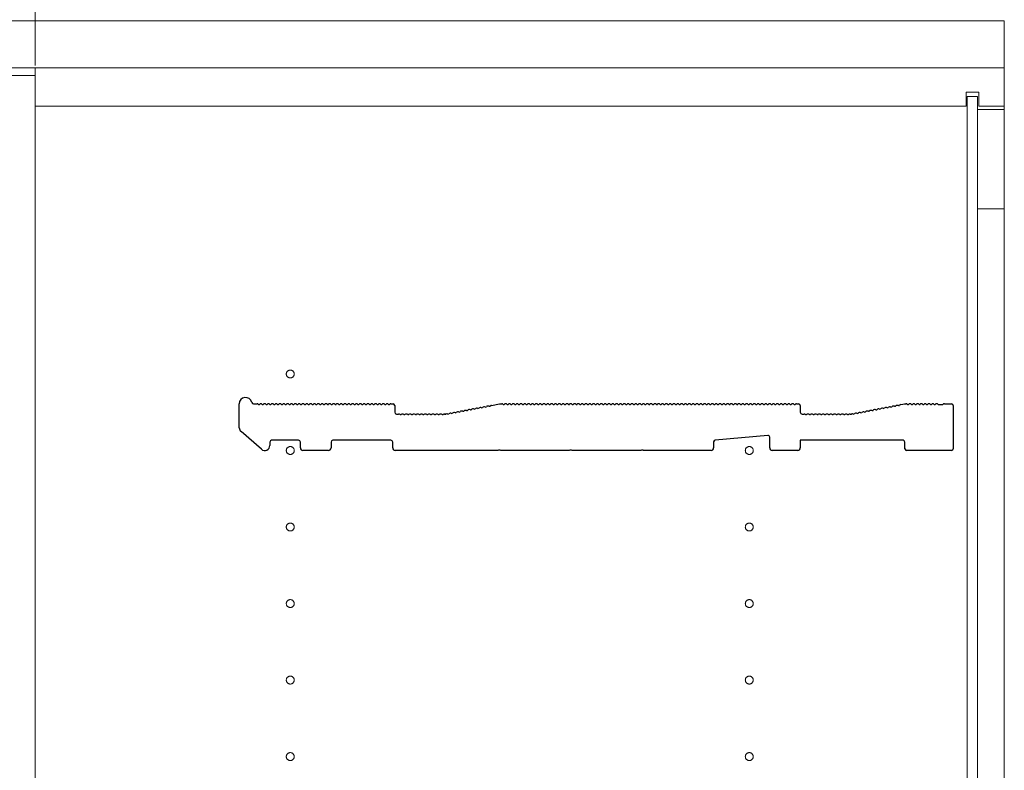
# Model space of a CAD drawing. Units: millimetres. Extents: x 0 to 8410, y 0 to 5940.
# Drawn here: x 2329 to 2715, y 1639 to 1933 of the extents above; entities that cross this region are included whole.
import ezdxf

# ---------------------------------------------------------------- set-up
doc = ezdxf.new("R2010")
doc.units = ezdxf.units.MM
doc.linetypes.add('YCENTER_1', pattern=[13, 10, -1, 1, -1])
for name, color, linetype, lineweight in [('YKK_11', 7, 'Continuous', 30), ('YKK_12', 2, 'Continuous', 13), ('YKK_D', 6, 'Continuous', 13)]:
    doc.layers.add(name, color=color, linetype=linetype, lineweight=lineweight)

msp = doc.modelspace()

# ---------------------------------------------------------------- linework, layer by layer
at = {"layer": 'YKK_11'}
for p, q in [((2415.01, 1772.92), (2415.01, 1782.3)), ((2420.64, 1782.3), (2422.01, 1782.3)), ((2422.57, 1782.1), (2422.96, 1782.1)), ((2424.07, 1782.1), (2424.46, 1782.1)), ((2425.57, 1782.1), (2425.96, 1782.1)), ((2427.07, 1782.1), (2427.46, 1782.1)), ((2428.57, 1782.1), (2428.96, 1782.1)), ((2430.07, 1782.1), (2430.46, 1782.1)), ((2431.57, 1782.1), (2431.96, 1782.1)), ((2433.07, 1782.1), (2433.46, 1782.1)), ((2434.57, 1782.1), (2434.96, 1782.1)), ((2436.07, 1782.1), (2436.46, 1782.1)), ((2437.57, 1782.1), (2437.96, 1782.1)), ((2439.07, 1782.1), (2439.46, 1782.1)), ((2440.57, 1782.1), (2440.96, 1782.1)), ((2442.07, 1782.1), (2442.46, 1782.1)), ((2443.57, 1782.1), (2443.96, 1782.1)), ((2445.07, 1782.1), (2445.46, 1782.1)), ((2446.57, 1782.1), (2446.96, 1782.1)), ((2448.07, 1782.1), (2448.46, 1782.1)), ((2449.57, 1782.1), (2449.96, 1782.1)), ((2451.07, 1782.1), (2451.46, 1782.1)), ((2452.57, 1782.1), (2452.96, 1782.1)), ((2454.07, 1782.1), (2454.46, 1782.1)), ((2455.57, 1782.1), (2455.96, 1782.1)), ((2457.07, 1782.1), (2457.46, 1782.1)), ((2458.57, 1782.1), (2458.96, 1782.1)), ((2460.07, 1782.1), (2460.46, 1782.1)), ((2461.57, 1782.1), (2461.96, 1782.1)), ((2463.07, 1782.1), (2463.46, 1782.1)), ((2464.57, 1782.1), (2464.96, 1782.1)), ((2466.07, 1782.1), (2466.46, 1782.1)), ((2467.57, 1782.1), (2467.96, 1782.1)), ((2469.07, 1782.1), (2469.46, 1782.1)), ((2470.57, 1782.1), (2470.96, 1782.1)), ((2472.07, 1782.1), (2472.46, 1782.1)), ((2473.57, 1782.1), (2473.96, 1782.1)), ((2474.51, 1782.3), (2475.31, 1782.3)), ((2476.01, 1781.6), (2476.01, 1779)), ((2505.65, 1779.93), (2506.02, 1780)), ((2507.12, 1780.21), (2507.5, 1780.28)), ((2508.6, 1780.49), (2508.97, 1780.56)), ((2510.07, 1780.77), (2510.44, 1780.85)), ((2511.54, 1781.05), (2511.92, 1781.13)), ((2513.02, 1781.34), (2513.39, 1781.41)), ((2513.9, 1781.71), (2517.01, 1782.3)), ((2517.01, 1782.3), (2518.01, 1782.3)), ((2518.57, 1782.1), (2518.96, 1782.1)), ((2520.07, 1782.1), (2520.46, 1782.1)), ((2521.57, 1782.1), (2521.96, 1782.1)), ((2523.07, 1782.1), (2523.46, 1782.1)), ((2524.57, 1782.1), (2524.96, 1782.1)), ((2526.07, 1782.1), (2526.46, 1782.1)), ((2527.57, 1782.1), (2527.96, 1782.1)), ((2529.07, 1782.1), (2529.46, 1782.1)), ((2530.57, 1782.1), (2530.96, 1782.1)), ((2532.07, 1782.1), (2532.46, 1782.1)), ((2533.57, 1782.1), (2533.96, 1782.1)), ((2535.07, 1782.1), (2535.46, 1782.1)), ((2536.57, 1782.1), (2536.96, 1782.1)), ((2538.07, 1782.1), (2538.46, 1782.1)), ((2539.57, 1782.1), (2539.96, 1782.1)), ((2541.07, 1782.1), (2541.46, 1782.1)), ((2542.57, 1782.1), (2542.96, 1782.1)), ((2544.07, 1782.1), (2544.46, 1782.1)), ((2545.57, 1782.1), (2545.96, 1782.1)), ((2547.07, 1782.1), (2547.46, 1782.1)), ((2548.57, 1782.1), (2548.96, 1782.1)), ((2550.07, 1782.1), (2550.46, 1782.1)), ((2551.57, 1782.1), (2551.96, 1782.1)), ((2553.07, 1782.1), (2553.46, 1782.1)), ((2554.57, 1782.1), (2554.96, 1782.1)), ((2556.07, 1782.1), (2556.46, 1782.1)), ((2557.57, 1782.1), (2557.96, 1782.1)), ((2559.07, 1782.1), (2559.46, 1782.1)), ((2560.57, 1782.1), (2560.96, 1782.1)), ((2562.07, 1782.1), (2562.46, 1782.1)), ((2563.57, 1782.1), (2563.96, 1782.1)), ((2565.07, 1782.1), (2565.46, 1782.1)), ((2566.57, 1782.1), (2566.96, 1782.1)), ((2568.07, 1782.1), (2568.46, 1782.1)), ((2569.57, 1782.1), (2569.96, 1782.1)), ((2571.07, 1782.1), (2571.46, 1782.1)), ((2572.57, 1782.1), (2572.96, 1782.1)), ((2574.07, 1782.1), (2574.46, 1782.1)), ((2575.57, 1782.1), (2575.96, 1782.1)), ((2577.07, 1782.1), (2577.46, 1782.1)), ((2578.57, 1782.1), (2578.96, 1782.1)), ((2580.07, 1782.1), (2580.46, 1782.1)), ((2581.57, 1782.1), (2581.96, 1782.1)), ((2583.07, 1782.1), (2583.46, 1782.1)), ((2584.57, 1782.1), (2584.96, 1782.1)), ((2586.07, 1782.1), (2586.46, 1782.1)), ((2587.57, 1782.1), (2587.96, 1782.1)), ((2589.07, 1782.1), (2589.46, 1782.1)), ((2590.57, 1782.1), (2590.96, 1782.1)), ((2592.07, 1782.1), (2592.46, 1782.1)), ((2593.57, 1782.1), (2593.96, 1782.1)), ((2595.07, 1782.1), (2595.46, 1782.1)), ((2596.57, 1782.1), (2596.96, 1782.1)), ((2598.07, 1782.1), (2598.46, 1782.1)), ((2599.57, 1782.1), (2599.96, 1782.1)), ((2601.07, 1782.1), (2601.46, 1782.1)), ((2602.57, 1782.1), (2602.96, 1782.1)), ((2604.07, 1782.1), (2604.46, 1782.1)), ((2605.57, 1782.1), (2605.96, 1782.1)), ((2607.07, 1782.1), (2607.46, 1782.1)), ((2608.57, 1782.1), (2608.96, 1782.1)), ((2610.07, 1782.1), (2610.46, 1782.1)), ((2611.57, 1782.1), (2611.96, 1782.1)), ((2613.07, 1782.1), (2613.46, 1782.1)), ((2614.57, 1782.1), (2614.96, 1782.1)), ((2616.07, 1782.1), (2616.46, 1782.1)), ((2617.57, 1782.1), (2617.96, 1782.1)), ((2619.07, 1782.1), (2619.46, 1782.1)), ((2620.57, 1782.1), (2620.96, 1782.1)), ((2622.07, 1782.1), (2622.46, 1782.1)), ((2623.57, 1782.1), (2623.96, 1782.1)), ((2625.07, 1782.1), (2625.46, 1782.1)), ((2626.57, 1782.1), (2626.96, 1782.1)), ((2628.07, 1782.1), (2628.46, 1782.1)), ((2629.57, 1782.1), (2629.96, 1782.1)), ((2631.07, 1782.1), (2631.46, 1782.1)), ((2632.57, 1782.1), (2632.96, 1782.1)), ((2633.51, 1782.3), (2634.31, 1782.3)), ((2635.01, 1781.6), (2635.01, 1779)), ((2664.65, 1779.93), (2665.02, 1780)), ((2666.12, 1780.21), (2666.5, 1780.28)), ((2667.6, 1780.49), (2667.97, 1780.56)), ((2669.07, 1780.77), (2669.44, 1780.85)), ((2670.54, 1781.05), (2670.92, 1781.13)), ((2672.02, 1781.34), (2672.39, 1781.41)), ((2673.49, 1781.62), (2673.87, 1781.69)), ((2674.38, 1781.99), (2675.95, 1782.29)), ((2676.08, 1782.3), (2676.51, 1782.3)), ((2677.07, 1782.1), (2677.46, 1782.1)), ((2678.57, 1782.1), (2678.96, 1782.1)), ((2680.07, 1782.1), (2680.46, 1782.1)), ((2681.57, 1782.1), (2681.96, 1782.1)), ((2683.07, 1782.1), (2683.46, 1782.1)), ((2684.57, 1782.1), (2684.96, 1782.1)), ((2686.07, 1782.1), (2686.46, 1782.1)), ((2687.57, 1782.1), (2687.96, 1782.1)), ((2689.08, 1782.1), (2689.27, 1782.03)), ((2689.27, 1782.03), (2690.76, 1782.03)), ((2690.76, 1782.03), (2690.95, 1782.1)), ((2691.51, 1782.3), (2694.31, 1782.3)), ((2695.01, 1781.6), (2695.01, 1764.7)), ((2476.71, 1778.3), (2477.51, 1778.3)), ((2478.07, 1778.1), (2478.46, 1778.1)), ((2479.57, 1778.1), (2479.96, 1778.1)), ((2481.07, 1778.1), (2481.46, 1778.1)), ((2482.57, 1778.1), (2482.96, 1778.1)), ((2484.07, 1778.1), (2484.46, 1778.1)), ((2485.57, 1778.1), (2485.96, 1778.1)), ((2487.07, 1778.1), (2487.46, 1778.1)), ((2488.57, 1778.1), (2488.96, 1778.1)), ((2490.07, 1778.1), (2490.46, 1778.1)), ((2491.57, 1778.1), (2491.96, 1778.1)), ((2493.07, 1778.1), (2493.46, 1778.1)), ((2494.57, 1778.1), (2494.96, 1778.1)), ((2495.51, 1778.3), (2495.95, 1778.3)), ((2495.95, 1778.3), (2495.51, 1778.3)), ((2496.22, 1778.34), (2496.08, 1778.31)), ((2496.08, 1778.31), (2496.22, 1778.34)), ((2496.81, 1778.25), (2497.18, 1778.32)), ((2498.28, 1778.53), (2498.66, 1778.6)), ((2499.76, 1778.81), (2500.13, 1778.88)), ((2501.23, 1779.09), (2501.6, 1779.16)), ((2502.7, 1779.37), (2503.08, 1779.44)), ((2504.18, 1779.65), (2504.55, 1779.72)), ((2635.71, 1778.3), (2636.51, 1778.3)), ((2637.07, 1778.1), (2637.46, 1778.1)), ((2638.57, 1778.1), (2638.96, 1778.1)), ((2640.07, 1778.1), (2640.46, 1778.1)), ((2641.57, 1778.1), (2641.96, 1778.1)), ((2643.07, 1778.1), (2643.46, 1778.1)), ((2644.57, 1778.1), (2644.96, 1778.1)), ((2646.07, 1778.1), (2646.46, 1778.1)), ((2647.57, 1778.1), (2647.96, 1778.1)), ((2649.07, 1778.1), (2649.46, 1778.1)), ((2650.57, 1778.1), (2650.96, 1778.1)), ((2652.07, 1778.1), (2652.46, 1778.1)), ((2653.57, 1778.1), (2653.96, 1778.1)), ((2654.51, 1778.3), (2654.95, 1778.3)), ((2655.08, 1778.31), (2655.22, 1778.34)), ((2655.81, 1778.25), (2656.18, 1778.32)), ((2657.28, 1778.53), (2657.66, 1778.6)), ((2658.76, 1778.81), (2659.13, 1778.88)), ((2660.23, 1779.09), (2660.6, 1779.16)), ((2661.7, 1779.37), (2662.08, 1779.44)), ((2663.18, 1779.65), (2663.55, 1779.72)), ((2423.71, 1764.49), (2415.71, 1771.4)), ((2622.25, 1769.93), (2601.65, 1768.06)), ((2623.01, 1765), (2623.01, 1769.23)), ((2427.01, 1767.3), (2427.01, 1766)), ((2438.31, 1768), (2427.71, 1768)), ((2439.01, 1765), (2439.01, 1767.3)), ((2451.01, 1767.3), (2451.01, 1765)), ((2474.51, 1768), (2451.71, 1768)), ((2475.21, 1765), (2475.21, 1767.3)), ((2601.01, 1767.36), (2601.01, 1765)), ((2675.31, 1768), (2635.01, 1768)), ((2635.01, 1768), (2635.01, 1765)), ((2676.01, 1764.7), (2676.01, 1767.3)), ((2450.01, 1764), (2440.01, 1764)), ((2516.44, 1764), (2476.21, 1764)), ((2516.69, 1764.13), (2516.44, 1764)), ((2517.34, 1764.13), (2516.69, 1764.13)), ((2517.59, 1764), (2517.34, 1764.13)), ((2544.44, 1764), (2517.59, 1764)), ((2544.69, 1764.13), (2544.44, 1764)), ((2545.34, 1764.13), (2544.69, 1764.13)), ((2545.59, 1764), (2545.34, 1764.13)), ((2572.44, 1764), (2545.59, 1764)), ((2572.69, 1764.13), (2572.44, 1764)), ((2573.34, 1764.13), (2572.69, 1764.13)), ((2573.59, 1764), (2573.34, 1764.13)), ((2600.01, 1764), (2573.59, 1764)), ((2634.01, 1764), (2624.01, 1764)), ((2694.31, 1764), (2676.71, 1764))]:
    msp.add_line(p, q, dxfattribs=at)
for centre, radius, start, end in [((2417.51, 1782.3), 2.5, 12.6356, 180), ((2420.64, 1783), 0.7, 192.6356, 270), ((2422.01, 1781.42), 0.88, 50.536, 90), ((2423.51, 1781.42), 0.88, 50.536, 129.464), ((2425.01, 1781.42), 0.88, 50.536, 129.464), ((2426.51, 1781.42), 0.88, 50.536, 129.464), ((2428.01, 1781.42), 0.88, 50.536, 129.464), ((2429.51, 1781.42), 0.88, 50.536, 129.464), ((2431.01, 1781.42), 0.88, 50.536, 129.464), ((2432.51, 1781.42), 0.88, 50.536, 129.464), ((2434.01, 1781.42), 0.88, 50.536, 129.464), ((2435.51, 1781.42), 0.88, 50.536, 129.464), ((2437.01, 1781.42), 0.88, 50.536, 129.464), ((2438.51, 1781.42), 0.88, 50.536, 129.464), ((2440.01, 1781.42), 0.88, 50.536, 129.464), ((2441.51, 1781.42), 0.88, 50.536, 129.464), ((2443.01, 1781.42), 0.88, 50.536, 129.464), ((2444.51, 1781.42), 0.88, 50.536, 129.464), ((2446.01, 1781.42), 0.88, 50.536, 129.464), ((2447.51, 1781.42), 0.88, 50.536, 129.464), ((2449.01, 1781.42), 0.88, 50.536, 129.464), ((2450.51, 1781.42), 0.88, 50.536, 129.464), ((2452.01, 1781.42), 0.88, 50.536, 129.464), ((2453.51, 1781.42), 0.88, 50.536, 129.464), ((2455.01, 1781.42), 0.88, 50.536, 129.464), ((2456.51, 1781.42), 0.88, 50.536, 129.464), ((2458.01, 1781.42), 0.88, 50.536, 129.464), ((2459.51, 1781.42), 0.88, 50.536, 129.464), ((2461.01, 1781.42), 0.88, 50.536, 129.464), ((2462.51, 1781.42), 0.88, 50.536, 129.464), ((2464.01, 1781.42), 0.88, 50.536, 129.464), ((2465.51, 1781.42), 0.88, 50.536, 129.464), ((2467.01, 1781.42), 0.88, 50.536, 129.464), ((2468.51, 1781.42), 0.88, 50.536, 129.464), ((2470.01, 1781.42), 0.88, 50.536, 129.464), ((2471.51, 1781.42), 0.88, 50.536, 129.464), ((2473.01, 1781.42), 0.88, 50.536, 129.464), ((2474.51, 1781.42), 0.88, 90, 129.464), ((2475.31, 1781.6), 0.7, 0, 90), ((2505.23, 1779.16), 0.88, 61.3203, 140.2483), ((2506.7, 1779.44), 0.88, 61.3203, 140.2483), ((2508.17, 1779.72), 0.88, 61.3203, 140.2483), ((2509.65, 1780), 0.88, 61.3203, 140.2483), ((2511.12, 1780.28), 0.88, 61.3203, 140.2483), ((2512.59, 1780.56), 0.88, 61.3203, 140.2483), ((2514.07, 1780.84), 0.88, 100.7843, 140.2483), ((2518.01, 1781.42), 0.88, 50.536, 90), ((2519.51, 1781.42), 0.88, 50.536, 129.464), ((2521.01, 1781.42), 0.88, 50.536, 129.464), ((2522.51, 1781.42), 0.88, 50.536, 129.464), ((2524.01, 1781.42), 0.88, 50.536, 129.464), ((2525.51, 1781.42), 0.88, 50.536, 129.464), ((2527.01, 1781.42), 0.88, 50.536, 129.464), ((2528.51, 1781.42), 0.88, 50.536, 129.464), ((2530.01, 1781.42), 0.88, 50.536, 129.464), ((2531.51, 1781.42), 0.88, 50.536, 129.464), ((2533.01, 1781.42), 0.88, 50.536, 129.464), ((2534.51, 1781.42), 0.88, 50.536, 129.464), ((2536.01, 1781.42), 0.88, 50.536, 129.464), ((2537.51, 1781.42), 0.88, 50.536, 129.464), ((2539.01, 1781.42), 0.88, 50.536, 129.464), ((2540.51, 1781.42), 0.88, 50.536, 129.464), ((2542.01, 1781.42), 0.88, 50.536, 129.464), ((2543.51, 1781.42), 0.88, 50.536, 129.464), ((2545.01, 1781.42), 0.88, 50.536, 129.464), ((2546.51, 1781.42), 0.88, 50.536, 129.464), ((2548.01, 1781.42), 0.88, 50.536, 129.464), ((2549.51, 1781.42), 0.88, 50.536, 129.464), ((2551.01, 1781.42), 0.88, 50.536, 129.464), ((2552.51, 1781.42), 0.88, 50.536, 129.464), ((2554.01, 1781.42), 0.88, 50.536, 129.464), ((2555.51, 1781.42), 0.88, 50.536, 129.464), ((2557.01, 1781.42), 0.88, 50.536, 129.464), ((2558.51, 1781.42), 0.88, 50.536, 129.464), ((2560.01, 1781.42), 0.88, 50.536, 129.464), ((2561.51, 1781.42), 0.88, 50.536, 129.464), ((2563.01, 1781.42), 0.88, 50.536, 129.464), ((2564.51, 1781.42), 0.88, 50.536, 129.464), ((2566.01, 1781.42), 0.88, 50.536, 129.464), ((2567.51, 1781.42), 0.88, 50.536, 129.464), ((2569.01, 1781.42), 0.88, 50.536, 129.464), ((2570.51, 1781.42), 0.88, 50.536, 129.464), ((2572.01, 1781.42), 0.88, 50.536, 129.464), ((2573.51, 1781.42), 0.88, 50.536, 129.464), ((2575.01, 1781.42), 0.88, 50.536, 129.464), ((2576.51, 1781.42), 0.88, 50.536, 129.464), ((2578.01, 1781.42), 0.88, 50.536, 129.464), ((2579.51, 1781.42), 0.88, 50.536, 129.464), ((2581.01, 1781.42), 0.88, 50.536, 129.464), ((2582.51, 1781.42), 0.88, 50.536, 129.464), ((2584.01, 1781.42), 0.88, 50.536, 129.464), ((2585.51, 1781.42), 0.88, 50.536, 129.464), ((2587.01, 1781.42), 0.88, 50.536, 129.464), ((2588.51, 1781.42), 0.88, 50.536, 129.464), ((2590.01, 1781.42), 0.88, 50.536, 129.464), ((2591.51, 1781.42), 0.88, 50.536, 129.464), ((2593.01, 1781.42), 0.88, 50.536, 129.464), ((2594.51, 1781.42), 0.88, 50.536, 129.464), ((2596.01, 1781.42), 0.88, 50.536, 129.464), ((2597.51, 1781.42), 0.88, 50.536, 129.464), ((2599.01, 1781.42), 0.88, 50.536, 129.464), ((2600.51, 1781.42), 0.88, 50.536, 129.464), ((2602.01, 1781.42), 0.88, 50.536, 129.464), ((2603.51, 1781.42), 0.88, 50.536, 129.464), ((2605.01, 1781.42), 0.88, 50.536, 129.464), ((2606.51, 1781.42), 0.88, 50.536, 129.464), ((2608.01, 1781.42), 0.88, 50.536, 129.464), ((2609.51, 1781.42), 0.88, 50.536, 129.464), ((2611.01, 1781.42), 0.88, 50.536, 129.464), ((2612.51, 1781.42), 0.88, 50.536, 129.464), ((2614.01, 1781.42), 0.88, 50.536, 129.464), ((2615.51, 1781.42), 0.88, 50.536, 129.464), ((2617.01, 1781.42), 0.88, 50.536, 129.464), ((2618.51, 1781.42), 0.88, 50.536, 129.464), ((2620.01, 1781.42), 0.88, 50.536, 129.464), ((2621.51, 1781.42), 0.88, 50.536, 129.464), ((2623.01, 1781.42), 0.88, 50.536, 129.464), ((2624.51, 1781.42), 0.88, 50.536, 129.464), ((2626.01, 1781.42), 0.88, 50.536, 129.464), ((2627.51, 1781.42), 0.88, 50.536, 129.464), ((2629.01, 1781.42), 0.88, 50.536, 129.464), ((2630.51, 1781.42), 0.88, 50.536, 129.464), ((2632.01, 1781.42), 0.88, 50.536, 129.464), ((2633.51, 1781.42), 0.88, 90, 129.464), ((2634.31, 1781.6), 0.7, 0, 90), ((2664.23, 1779.16), 0.88, 61.3203, 140.2483), ((2665.7, 1779.44), 0.88, 61.3203, 140.2483), ((2667.17, 1779.72), 0.88, 61.3203, 140.2483), ((2668.65, 1780), 0.88, 61.3203, 140.2483), ((2670.12, 1780.28), 0.88, 61.3203, 140.2483), ((2671.59, 1780.56), 0.88, 61.3203, 140.2483), ((2673.07, 1780.84), 0.88, 61.3203, 140.2483), ((2674.54, 1781.12), 0.88, 100.7843, 140.2483), ((2676.08, 1781.6), 0.7, 90, 100.7843), ((2676.51, 1781.42), 0.88, 50.536, 90), ((2678.01, 1781.42), 0.88, 50.536, 129.464), ((2679.51, 1781.42), 0.88, 50.536, 129.464), ((2681.01, 1781.42), 0.88, 50.536, 129.464), ((2682.51, 1781.42), 0.88, 50.536, 129.464), ((2684.01, 1781.42), 0.88, 50.536, 129.464), ((2685.51, 1781.42), 0.88, 50.536, 129.464), ((2687.01, 1781.42), 0.88, 50.536, 129.464), ((2688.51, 1781.42), 0.88, 50.4606, 129.464), ((2691.51, 1781.42), 0.88, 90, 129.5394), ((2694.31, 1781.6), 0.7, 0, 90), ((2476.71, 1779), 0.7, 180, 270), ((2477.51, 1777.42), 0.88, 50.536, 90), ((2479.01, 1777.42), 0.88, 50.536, 129.464), ((2480.51, 1777.42), 0.88, 50.536, 129.464), ((2482.01, 1777.42), 0.88, 50.536, 129.464), ((2483.51, 1777.42), 0.88, 50.536, 129.464), ((2485.01, 1777.42), 0.88, 50.536, 129.464), ((2486.51, 1777.42), 0.88, 50.536, 129.464), ((2488.01, 1777.42), 0.88, 50.536, 129.464), ((2489.51, 1777.42), 0.88, 50.536, 129.464), ((2491.01, 1777.42), 0.88, 50.536, 129.464), ((2492.51, 1777.42), 0.88, 50.536, 129.464), ((2494.01, 1777.42), 0.88, 50.536, 129.464), ((2495.51, 1777.42), 0.88, 90, 129.464), ((2495.95, 1779), 0.7, 270, 280.7843), ((2495.95, 1779), 0.7, 270, 280.7843), ((2496.39, 1777.48), 0.88, 61.3203, 100.7843), ((2497.86, 1777.76), 0.88, 61.3203, 140.2483), ((2499.33, 1778.04), 0.88, 61.3203, 140.2483), ((2500.81, 1778.32), 0.88, 61.3203, 140.2483), ((2502.28, 1778.6), 0.88, 61.3203, 140.2483), ((2503.75, 1778.88), 0.88, 61.3203, 140.2483), ((2635.71, 1779), 0.7, 180, 270), ((2636.51, 1777.42), 0.88, 50.536, 90), ((2638.01, 1777.42), 0.88, 50.536, 129.464), ((2639.51, 1777.42), 0.88, 50.536, 129.464), ((2641.01, 1777.42), 0.88, 50.536, 129.464), ((2642.51, 1777.42), 0.88, 50.536, 129.464), ((2644.01, 1777.42), 0.88, 50.536, 129.464), ((2645.51, 1777.42), 0.88, 50.536, 129.464), ((2647.01, 1777.42), 0.88, 50.536, 129.464), ((2648.51, 1777.42), 0.88, 50.536, 129.464), ((2650.01, 1777.42), 0.88, 50.536, 129.464), ((2651.51, 1777.42), 0.88, 50.536, 129.464), ((2653.01, 1777.42), 0.88, 50.536, 129.464), ((2654.51, 1777.42), 0.88, 90, 129.464), ((2654.95, 1779), 0.7, 270, 280.7843), ((2655.39, 1777.48), 0.88, 61.3203, 100.7843), ((2656.86, 1777.76), 0.88, 61.3203, 140.2483), ((2658.33, 1778.04), 0.88, 61.3203, 140.2483), ((2659.81, 1778.32), 0.88, 61.3203, 140.2483), ((2661.28, 1778.6), 0.88, 61.3203, 140.2483), ((2662.75, 1778.88), 0.88, 61.3203, 140.2483), ((2417.01, 1772.92), 2, 180, 229.1613), ((2622.31, 1769.23), 0.7, 0, 95.1944), ((2425.01, 1766), 2, 229.1613, 0), ((2427.71, 1767.3), 0.7, 90, 180), ((2438.31, 1767.3), 0.7, 0, 90), ((2440.01, 1765), 1, 180, 270), ((2450.01, 1765), 1, 270, 0), ((2451.71, 1767.3), 0.7, 90, 180), ((2474.51, 1767.3), 0.7, 0, 90), ((2476.21, 1765), 1, 180, 270), ((2600.01, 1765), 1, 270, 0), ((2601.71, 1767.36), 0.7, 95.1944, 180), ((2624.01, 1765), 1, 180, 270), ((2634.01, 1765), 1, 270, 0), ((2675.31, 1767.3), 0.7, 0, 90), ((2676.71, 1764.7), 0.7, 180, 270), ((2694.31, 1764.7), 0.7, 270, 0)]:
    msp.add_arc(centre, radius, start, end, dxfattribs=at)
at = {"layer": 'YKK_12'}
for p, q in [((2715.01, 1932.4), (2310.01, 1932.4)), ((2715.01, 1914), (2715.01, 1932.4)), ((2310.01, 1914), (2715.01, 1914)), ((2715.01, 1914), (2335.01, 1914)), ((2335.01, 1914), (2335.01, 1134)), ((2715.01, 1134), (2715.01, 1914)), ((2335.01, 1911), (2317.01, 1911)), ((2335.01, 1137), (2335.01, 1911)), ((2705.01, 1904.5), (2700.01, 1904.5)), ((2700.01, 1899), (2700.01, 1904.5)), ((2705.01, 1899), (2705.01, 1904.5)), ((2704.51, 1902.75), (2700.51, 1902.75)), ((2700.51, 1902.75), (2700.51, 1145.25)), ((2704.51, 1145.25), (2704.51, 1902.75)), ((2700.01, 1899), (2335.01, 1899)), ((2715.01, 1897.75), (2704.51, 1897.75)), ((2704.51, 1897.75), (2704.51, 1858.75)), ((2715.01, 1899), (2705.01, 1899)), ((2715.01, 1858.75), (2715.01, 1897.75)), ((2704.51, 1858.75), (2715.01, 1858.75)), ((2715.01, 1858.75), (2715.01, 1189.25))]:
    msp.add_line(p, q, dxfattribs=at)
at = {"layer": 'YKK_12', "linetype": 'YCENTER_1'}
for centre in [(2435.01, 1794), (2435.01, 1764), (2615.01, 1764), (2435.01, 1734), (2615.01, 1734), (2435.01, 1704), (2615.01, 1704), (2435.01, 1674), (2615.01, 1674), (2435.01, 1644), (2615.01, 1644)]:
    msp.add_circle(centre, 1.55, dxfattribs=at)
at = {"layer": 'YKK_D'}
msp.add_line((2335.01, 1915), (2335.01, 2183.4), dxfattribs=at)

doc.saveas('drawing.dxf')
